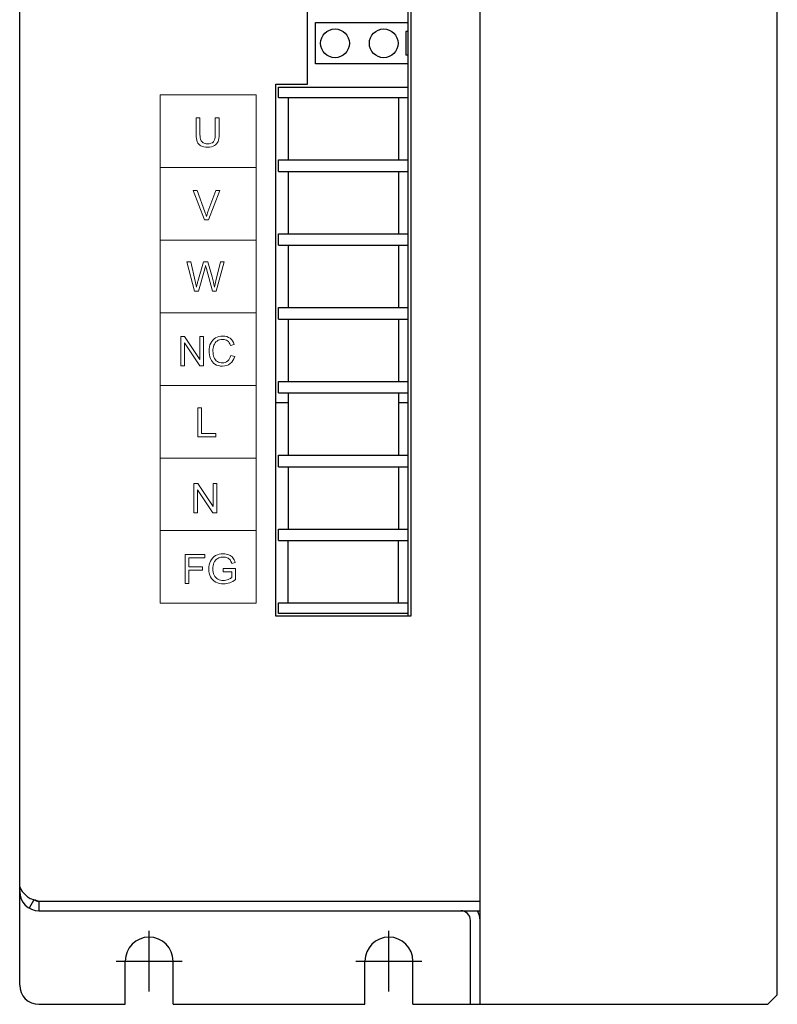
# Model space of a CAD drawing. Units: millimetres. Extents: x 4328 to 4468, y 1743 to 1924.
# Drawn here: x 4328 to 4367, y 1807 to 1858 of the extents above; entities that cross this region are included whole.
import ezdxf

# ---------------------------------------------------------------- set-up
doc = ezdxf.new("R2010")
doc.units = ezdxf.units.MM
doc.layers.add('_U+56FE_U+5C42 5', color=7, linetype='Continuous')
doc.layers.add('Make2D___U+53EF_U+89C1_U+7EBF___U+66F2_U+7EBF', color=7, linetype='Continuous')

# ---------------------------------------------------------------- blocks, each defined once
blk = doc.blocks.new('block 359')
at = {"layer": '_U+56FE_U+5C42 5', "lineweight": 0}
blk.add_lwpolyline([(49.68, 150.85), (49.68, 153.88), (50.09, 153.88), (51.68, 151.5), (51.68, 153.88), (52.07, 153.88), (52.07, 150.85), (51.66, 150.85), (50.06, 153.23), (50.06, 150.85), (49.68, 150.85)], dxfattribs=at)
blk = doc.blocks.new('block 360')
at = {"layer": '_U+56FE_U+5C42 5', "lineweight": 0}
blk.add_lwpolyline([(50.08, 158.75), (50.08, 161.78), (50.48, 161.78), (50.48, 159.1), (51.97, 159.1), (51.97, 158.75), (50.08, 158.75)], dxfattribs=at)
blk = doc.blocks.new('block 361')
at = {"layer": '_U+56FE_U+5C42 5', "lineweight": 0}
blk.add_lwpolyline([(48.31, 166.18), (48.31, 169.21), (48.72, 169.21), (50.31, 166.83), (50.31, 169.21), (50.7, 169.21), (50.7, 166.18), (50.29, 166.18), (48.7, 168.56), (48.7, 166.18), (48.31, 166.18)], dxfattribs=at)
blk.add_open_spline([(53.53, 167.24), (53.53, 167.24), (53.94, 167.14), (53.94, 167.14), (53.85, 166.81), (53.7, 166.56), (53.48, 166.39), (53.26, 166.22), (53, 166.13), (52.68, 166.13), (52.35, 166.13), (52.09, 166.2), (51.88, 166.33), (51.68, 166.46), (51.52, 166.65), (51.42, 166.91), (51.31, 167.16), (51.26, 167.43), (51.26, 167.72), (51.26, 168.03), (51.32, 168.31), (51.44, 168.54), (51.56, 168.78), (51.73, 168.96), (51.95, 169.08), (52.17, 169.2), (52.42, 169.26), (52.69, 169.26), (52.99, 169.26), (53.25, 169.19), (53.45, 169.03), (53.66, 168.88), (53.8, 168.66), (53.88, 168.38), (53.88, 168.38), (53.49, 168.29), (53.49, 168.29), (53.42, 168.51), (53.32, 168.67), (53.18, 168.77), (53.05, 168.87), (52.88, 168.92), (52.68, 168.92), (52.45, 168.92), (52.25, 168.86), (52.1, 168.75), (51.94, 168.64), (51.83, 168.49), (51.77, 168.3), (51.7, 168.11), (51.67, 167.92), (51.67, 167.72), (51.67, 167.46), (51.71, 167.24), (51.78, 167.05), (51.86, 166.85), (51.97, 166.71), (52.13, 166.61), (52.29, 166.52), (52.46, 166.47), (52.65, 166.47), (52.87, 166.47), (53.06, 166.54), (53.22, 166.67), (53.37, 166.8), (53.48, 166.99), (53.53, 167.24)], degree=3, knots=[0, 0, 0, 0, 1, 1, 1, 2, 2, 2, 3, 3, 3, 4, 4, 4, 5, 5, 5, 6, 6, 6, 7, 7, 7, 8, 8, 8, 9, 9, 9, 10, 10, 10, 11, 11, 11, 12, 12, 12, 13, 13, 13, 14, 14, 14, 15, 15, 15, 16, 16, 16, 17, 17, 17, 18, 18, 18, 19, 19, 19, 20, 20, 20, 21, 21, 21, 22, 22, 22, 22], dxfattribs=at)
blk = doc.blocks.new('block 362')
at = {"layer": '_U+56FE_U+5C42 5', "lineweight": 0}
blk.add_open_spline([(49.76, 173.96), (49.76, 173.96), (48.95, 176.99), (48.95, 176.99), (48.95, 176.99), (49.36, 176.99), (49.36, 176.99), (49.36, 176.99), (49.83, 175), (49.83, 175), (49.87, 174.79), (49.92, 174.58), (49.95, 174.38), (50.03, 174.7), (50.08, 174.89), (50.09, 174.94), (50.09, 174.94), (50.67, 176.99), (50.67, 176.99), (50.67, 176.99), (51.15, 176.99), (51.15, 176.99), (51.15, 176.99), (51.58, 175.45), (51.58, 175.45), (51.69, 175.07), (51.77, 174.71), (51.82, 174.38), (51.86, 174.57), (51.91, 174.79), (51.97, 175.04), (51.97, 175.04), (52.45, 176.99), (52.45, 176.99), (52.45, 176.99), (52.85, 176.99), (52.85, 176.99), (52.85, 176.99), (52.02, 173.96), (52.02, 173.96), (52.02, 173.96), (51.63, 173.96), (51.63, 173.96), (51.63, 173.96), (50.99, 176.26), (50.99, 176.26), (50.94, 176.46), (50.91, 176.58), (50.9, 176.62), (50.87, 176.48), (50.84, 176.36), (50.81, 176.26), (50.81, 176.26), (50.17, 173.96), (50.17, 173.96), (50.17, 173.96), (49.76, 173.96), (49.76, 173.96)], degree=3, knots=[0, 0, 0, 0, 1, 1, 1, 2, 2, 2, 3, 3, 3, 4, 4, 4, 5, 5, 5, 6, 6, 6, 7, 7, 7, 8, 8, 8, 9, 9, 9, 10, 10, 10, 11, 11, 11, 12, 12, 12, 13, 13, 13, 14, 14, 14, 15, 15, 15, 16, 16, 16, 17, 17, 17, 18, 18, 18, 19, 19, 19, 19], dxfattribs=at)
blk = doc.blocks.new('block 363')
at = {"layer": '_U+56FE_U+5C42 5', "lineweight": 0}
blk.add_open_spline([(50.78, 181.4), (50.78, 181.4), (49.61, 184.43), (49.61, 184.43), (49.61, 184.43), (50.04, 184.43), (50.04, 184.43), (50.04, 184.43), (50.83, 182.23), (50.83, 182.23), (50.89, 182.05), (50.95, 181.88), (50.99, 181.73), (51.04, 181.89), (51.09, 182.06), (51.15, 182.23), (51.15, 182.23), (51.97, 184.43), (51.97, 184.43), (51.97, 184.43), (52.38, 184.43), (52.38, 184.43), (52.38, 184.43), (51.19, 181.4), (51.19, 181.4), (51.19, 181.4), (50.78, 181.4), (50.78, 181.4)], degree=3, knots=[0, 0, 0, 0, 1, 1, 1, 2, 2, 2, 3, 3, 3, 4, 4, 4, 5, 5, 5, 6, 6, 6, 7, 7, 7, 8, 8, 8, 9, 9, 9, 9], dxfattribs=at)
blk = doc.blocks.new('block 364')
at = {"layer": '_U+56FE_U+5C42 5', "lineweight": 0}
blk.add_open_spline([(51.9, 192.03), (51.9, 192.03), (52.31, 192.03), (52.31, 192.03), (52.31, 192.03), (52.31, 190.28), (52.31, 190.28), (52.31, 189.98), (52.27, 189.74), (52.2, 189.56), (52.13, 189.38), (52.01, 189.23), (51.83, 189.12), (51.65, 189.01), (51.41, 188.95), (51.12, 188.95), (50.84, 188.95), (50.61, 189), (50.42, 189.1), (50.24, 189.2), (50.12, 189.34), (50.04, 189.52), (49.96, 189.71), (49.92, 189.96), (49.92, 190.28), (49.92, 190.28), (49.92, 192.03), (49.92, 192.03), (49.92, 192.03), (50.32, 192.03), (50.32, 192.03), (50.32, 192.03), (50.32, 190.29), (50.32, 190.29), (50.32, 190.02), (50.35, 189.83), (50.4, 189.7), (50.45, 189.58), (50.53, 189.48), (50.65, 189.42), (50.77, 189.35), (50.91, 189.31), (51.09, 189.31), (51.38, 189.31), (51.59, 189.38), (51.72, 189.51), (51.84, 189.65), (51.9, 189.91), (51.9, 190.29), (51.9, 190.29), (51.9, 192.03), (51.9, 192.03)], degree=3, knots=[0, 0, 0, 0, 1, 1, 1, 2, 2, 2, 3, 3, 3, 4, 4, 4, 5, 5, 5, 6, 6, 6, 7, 7, 7, 8, 8, 8, 9, 9, 9, 10, 10, 10, 11, 11, 11, 12, 12, 12, 13, 13, 13, 14, 14, 14, 15, 15, 15, 16, 16, 16, 17, 17, 17, 17], dxfattribs=at)
blk = doc.blocks.new('block 358')
at = {"layer": '_U+56FE_U+5C42 5', "lineweight": 0}
blk.add_lwpolyline([(48.77, 143.48), (48.77, 146.51), (50.81, 146.51), (50.81, 146.15), (49.17, 146.15), (49.17, 145.21), (50.59, 145.21), (50.59, 144.86), (49.17, 144.86), (49.17, 143.48), (48.77, 143.48)], dxfattribs=at)
blk.add_open_spline([(52.75, 144.67), (52.75, 144.67), (52.75, 145.02), (52.75, 145.02), (52.75, 145.02), (54.04, 145.03), (54.04, 145.03), (54.04, 145.03), (54.04, 143.9), (54.04, 143.9), (53.84, 143.74), (53.64, 143.63), (53.43, 143.55), (53.22, 143.47), (53, 143.43), (52.78, 143.43), (52.48, 143.43), (52.21, 143.49), (51.97, 143.62), (51.73, 143.75), (51.54, 143.93), (51.42, 144.17), (51.3, 144.41), (51.23, 144.68), (51.23, 144.98), (51.23, 145.28), (51.29, 145.55), (51.42, 145.81), (51.54, 146.06), (51.72, 146.25), (51.95, 146.38), (52.18, 146.5), (52.45, 146.56), (52.75, 146.56), (52.97, 146.56), (53.17, 146.53), (53.34, 146.46), (53.52, 146.38), (53.66, 146.29), (53.76, 146.16), (53.86, 146.03), (53.94, 145.87), (53.99, 145.66), (53.99, 145.66), (53.63, 145.56), (53.63, 145.56), (53.58, 145.72), (53.53, 145.84), (53.46, 145.93), (53.39, 146.02), (53.3, 146.09), (53.17, 146.14), (53.04, 146.19), (52.91, 146.22), (52.75, 146.22), (52.57, 146.22), (52.41, 146.19), (52.28, 146.14), (52.14, 146.08), (52.04, 146.01), (51.95, 145.91), (51.87, 145.82), (51.81, 145.72), (51.76, 145.62), (51.69, 145.43), (51.65, 145.22), (51.65, 145.01), (51.65, 144.74), (51.69, 144.51), (51.79, 144.33), (51.88, 144.15), (52.01, 144.01), (52.19, 143.92), (52.37, 143.83), (52.56, 143.79), (52.76, 143.79), (52.93, 143.79), (53.1, 143.82), (53.27, 143.89), (53.43, 143.96), (53.56, 144.03), (53.64, 144.1), (53.64, 144.1), (53.64, 144.67), (53.64, 144.67), (53.64, 144.67), (52.75, 144.67), (52.75, 144.67)], degree=3, knots=[0, 0, 0, 0, 1, 1, 1, 2, 2, 2, 3, 3, 3, 4, 4, 4, 5, 5, 5, 6, 6, 6, 7, 7, 7, 8, 8, 8, 9, 9, 9, 10, 10, 10, 11, 11, 11, 12, 12, 12, 13, 13, 13, 14, 14, 14, 15, 15, 15, 16, 16, 16, 17, 17, 17, 18, 18, 18, 19, 19, 19, 20, 20, 20, 21, 21, 21, 22, 22, 22, 23, 23, 23, 24, 24, 24, 25, 25, 25, 26, 26, 26, 27, 27, 27, 28, 28, 28, 29, 29, 29, 29], dxfattribs=at)

msp = doc.modelspace()

# ---------------------------------------------------------------- linework, layer by layer
at = {"color": 7, "linetype": 'Continuous'}
for p, q in [((4351.874, 1807.006), (4351.874, 1906.756)), ((4367.374, 1807.506), (4367.374, 1906.256)), ((4327.874, 1813.131), (4327.874, 1905.756)), ((4348.124, 1827.236), (4348.124, 1895.426)), ((4348.274, 1895.426), (4348.274, 1827.236)), ((4342.874, 1854.966), (4342.874, 1875.591)), ((4343.299, 1856.026), (4343.299, 1858.176)), ((4343.299, 1858.176), (4348.124, 1858.176)), ((4347.9977, 1857.7198), (4347.9977, 1856.4822)), ((4348.124, 1857.7198), (4347.9977, 1857.7198)), ((4348.124, 1856.4822), (4347.9977, 1856.4822)), ((4348.124, 1856.026), (4343.299, 1856.026)), ((4341.224, 1827.236), (4341.224, 1854.966)), ((4341.224, 1854.966), (4342.874, 1854.966)), ((4341.374, 1854.276), (4341.374, 1854.816)), ((4341.374, 1854.816), (4348.124, 1854.816)), ((4341.374, 1854.276), (4348.124, 1854.276)), ((4341.874, 1854.276), (4341.874, 1851.026)), ((4347.624, 1854.276), (4347.624, 1851.026)), ((4341.374, 1850.426), (4341.374, 1851.026)), ((4341.374, 1851.026), (4348.124, 1851.026)), ((4341.374, 1850.426), (4348.124, 1850.426)), ((4341.874, 1850.426), (4341.874, 1847.176)), ((4347.624, 1850.426), (4347.624, 1847.176)), ((4341.374, 1847.176), (4348.124, 1847.176)), ((4341.374, 1846.576), (4341.374, 1847.176)), ((4341.374, 1846.576), (4348.124, 1846.576)), ((4341.874, 1846.576), (4341.874, 1843.326)), ((4347.624, 1846.576), (4347.624, 1843.326)), ((4341.374, 1843.326), (4348.124, 1843.326)), ((4341.374, 1842.726), (4341.374, 1843.326)), ((4341.374, 1842.726), (4348.124, 1842.726)), ((4341.874, 1842.726), (4341.874, 1839.476)), ((4347.624, 1842.726), (4347.624, 1839.476)), ((4341.374, 1839.476), (4348.124, 1839.476)), ((4341.374, 1838.876), (4341.374, 1839.476)), ((4341.374, 1838.876), (4348.124, 1838.876)), ((4341.874, 1838.876), (4341.874, 1835.626)), ((4347.624, 1838.876), (4347.624, 1835.626)), ((4341.874, 1838.3641), (4341.224, 1838.3641)), ((4348.124, 1838.3641), (4347.624, 1838.3641)), ((4341.374, 1835.626), (4348.124, 1835.626)), ((4341.374, 1835.026), (4341.374, 1835.626)), ((4341.374, 1835.026), (4348.124, 1835.026)), ((4341.874, 1835.026), (4341.874, 1831.776)), ((4347.624, 1835.026), (4347.624, 1831.776)), ((4341.374, 1831.776), (4348.124, 1831.776)), ((4341.374, 1831.176), (4341.374, 1831.776)), ((4341.374, 1831.176), (4348.124, 1831.176)), ((4341.874, 1827.926), (4341.874, 1831.176)), ((4347.624, 1827.926), (4347.624, 1831.176)), ((4341.374, 1827.926), (4348.124, 1827.926)), ((4341.374, 1827.386), (4341.374, 1827.926)), ((4348.274, 1827.236), (4341.224, 1827.236)), ((4348.124, 1827.386), (4341.374, 1827.386)), ((4327.874, 1813.131), (4327.9097, 1813.0578)), ((4327.874, 1808.006), (4327.874, 1813.1188)), ((4328.6197, 1812.4505), (4328.3654, 1812.02)), ((4328.874, 1812.381), (4351.874, 1812.381)), ((4328.874, 1812.381), (4328.874, 1811.881)), ((4328.874, 1811.881), (4351.874, 1811.881)), ((4351.0732, 1811.881), (4351.0591, 1811.8455)), ((4351.374, 1807.006), (4351.374, 1811.381)), ((4333.374, 1807.006), (4333.374, 1809.256)), ((4335.874, 1807.006), (4335.874, 1809.256)), ((4345.874, 1807.006), (4345.874, 1809.256)), ((4348.374, 1807.006), (4348.374, 1809.256)), ((4366.874, 1807.006), (4367.374, 1807.506)), ((4328.874, 1807.006), (4333.374, 1807.006)), ((4335.874, 1807.006), (4345.874, 1807.006)), ((4348.374, 1807.006), (4366.874, 1807.006))]:
    msp.add_line(p, q, dxfattribs=at)
for p, q in [((4334.624, 1807.6676), (4334.624, 1810.8444)), ((4347.124, 1807.6676), (4347.124, 1810.8444)), ((4332.9019, 1809.256), (4336.346, 1809.256)), ((4345.4019, 1809.256), (4348.846, 1809.256))]:
    msp.add_line(p, q)
for centre in [(4344.314, 1857.101), (4346.854, 1857.101)]:
    msp.add_circle(centre, 0.75, dxfattribs=at)
for centre, radius, start, end in [((4328.874, 1812.881), 1, 180, 270), ((4330.3626, 1815.1635), 3.2886, 230.74566, 232.60436), ((4350.874, 1811.381), 0.5, 0, 90), ((4334.624, 1809.256), 1.25, 0, 180), ((4347.124, 1809.256), 1.25, 0, 180), ((4328.874, 1808.006), 1, 180, 270)]:
    msp.add_arc(centre, radius, start, end, dxfattribs=at)
at = {"color": 3, "linetype": 'Continuous'}
for centre, radius, start, end in [((4328.874, 1812.881), 0.5, 235.31217, 270), ((4350.874, 1811.381), 1, 0, 30.15616)]:
    msp.add_arc(centre, radius, start, end, dxfattribs=at)
at = {"color": 7, "linetype": 'Continuous'}
for points, knots in [([(4327.9097, 1813.0578), (4327.9422, 1812.977), (4328.0551, 1812.8145), (4328.1992, 1812.6845), (4328.2817, 1812.617)], [0, 0, 0, 0, 0.449727, 1, 1, 1, 1]), ([(4328.3654, 1812.5508), (4328.4049, 1812.5362), (4328.5734, 1812.4765), (4328.7438, 1812.4225), (4328.874, 1812.381)], [0, 0, 0, 0, 0.2356726, 1, 1, 1, 1])]:
    msp.add_open_spline(points, degree=3, knots=knots, dxfattribs=at)
at = {"layer": '_U+56FE_U+5C42 5', "lineweight": 18}
for points in [[(4335.2002, 1854.41), (4340.2002, 1854.41), (4340.2002, 1827.91), (4335.2002, 1827.91), (4335.2002, 1854.41)], [(4335.2002, 1854.41), (4340.2002, 1854.41), (4340.2002, 1827.91), (4335.2002, 1827.91), (4335.2002, 1854.41)], [(4335.2002, 1854.41), (4340.2002, 1854.41), (4340.2002, 1827.91), (4335.2002, 1827.91), (4335.2002, 1854.41)], [(4335.2002, 1850.6243), (4340.2002, 1850.6243)], [(4335.2002, 1850.6243), (4340.2002, 1850.6243)], [(4335.2002, 1850.6243), (4340.2002, 1850.6243)], [(4335.2002, 1846.8386), (4340.2002, 1846.8386)], [(4335.2002, 1846.8386), (4340.2002, 1846.8386)], [(4335.2002, 1846.8386), (4340.2002, 1846.8386)], [(4335.2002, 1843.0529), (4340.2002, 1843.0529)], [(4335.2002, 1843.0529), (4340.2002, 1843.0529)], [(4335.2002, 1843.0529), (4340.2002, 1843.0529)], [(4335.2002, 1839.2672), (4340.2002, 1839.2672)], [(4335.2002, 1839.2672), (4340.2002, 1839.2672)], [(4335.2002, 1839.2672), (4340.2002, 1839.2672)], [(4335.2002, 1835.4814), (4340.2002, 1835.4814)], [(4335.2002, 1835.4814), (4340.2002, 1835.4814)], [(4335.2002, 1835.4814), (4340.2002, 1835.4814)], [(4335.2002, 1831.6957), (4340.2002, 1831.6957)], [(4335.2002, 1831.6957), (4340.2002, 1831.6957)], [(4335.2002, 1831.6957), (4340.2002, 1831.6957)]]:
    msp.add_lwpolyline(points, dxfattribs=at)
at = {"layer": 'Make2D___U+53EF_U+89C1_U+7EBF___U+66F2_U+7EBF', "lineweight": 9}
msp.add_lwpolyline([(4335.874, 1807.006), (4345.874, 1807.006)], dxfattribs=at)
msp.add_lwpolyline([(4335.874, 1807.006), (4345.874, 1807.006)], dxfattribs=at)

# ---------------------------------------------------------------- block references
at = {"layer": '_U+56FE_U+5C42 5', "xscale": 0.5, "yscale": 0.5, "zscale": 0.5}
for name in ['block 364', 'block 364', 'block 363', 'block 363', 'block 362', 'block 362', 'block 361', 'block 361', 'block 360', 'block 360', 'block 359', 'block 359', 'block 358']:
    msp.add_blockref(name, (4312.1143, 1757.2064), dxfattribs=at)

doc.saveas('drawing.dxf')
